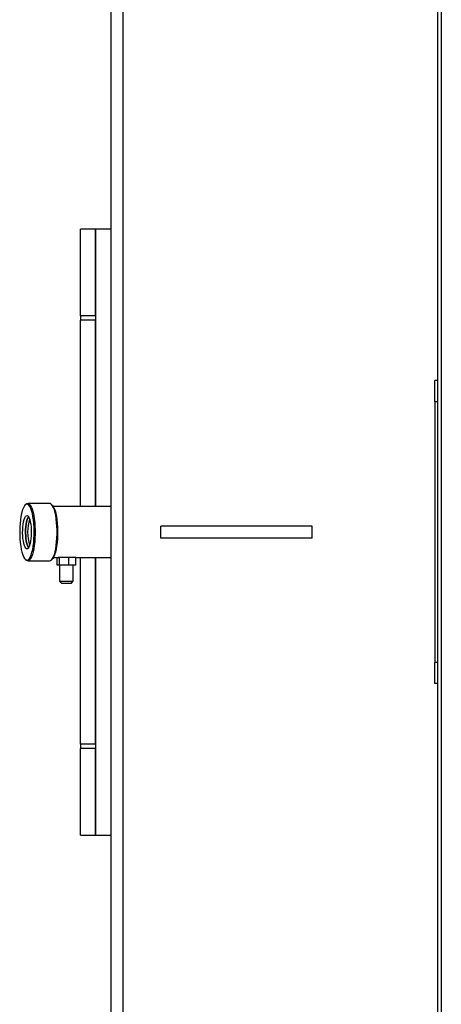
# Model space of a CAD drawing. Units: millimetres. Extents: x 0 to 11880, y 0 to 8400.
# Drawn here: x 4322 to 4600, y 1975 to 2625 of the extents above; entities that cross this region are included whole.
import ezdxf

# ---------------------------------------------------------------- set-up
doc = ezdxf.new("R2010")
doc.units = ezdxf.units.MM
doc.header["$LTSCALE"] = 20
doc.layers.add('AM_0', color=7, linetype='Continuous', lineweight=25)

msp = doc.modelspace()

# ---------------------------------------------------------------- linework, layer by layer
at = {"layer": 'AM_0'}
for p, q in [((4381.8, 3032.96), (4381.8, 1541.25)), ((4389.8, 3032.96), (4389.8, 1541.25)), ((4597.8, 1812.1), (4597.8, 2762.1)), ((4600, 2762.1), (4600, 1812.1)), ((4371.8, 2487.1), (4361.8, 2487.1)), ((4361.8, 2429.93), (4361.8, 2487.1)), ((4381.8, 2487.1), (4371.8, 2487.1)), ((4371.8, 2487.1), (4371.8, 2303.95)), ((4371.8, 2429.93), (4371.8, 2487.1)), ((4371.8, 2429.93), (4361.8, 2429.93)), ((4361.8, 2429.93), (4361.8, 2427.11)), ((4371.8, 2427.11), (4361.8, 2427.11)), ((4361.8, 2303.95), (4361.8, 2427.11)), ((4371.8, 2303.95), (4371.8, 2427.11)), ((4597.8, 2387.1), (4595.8, 2387.1)), ((4595.8, 2373.1), (4595.8, 2387.1)), ((4597.8, 2373.1), (4595.8, 2373.1)), ((4595.8, 2373.1), (4595.8, 2201.1)), ((4325.71, 2305.41), (4325.26, 2304.93)), ((4341.52, 2306.1), (4327.03, 2306.1)), ((4343.28, 2304.93), (4342.83, 2305.41)), ((4381.8, 2303.95), (4343.98, 2303.95)), ((4414.8, 2283.1), (4414.8, 2291.1)), ((4514.8, 2291.1), (4414.8, 2291.1)), ((4514.8, 2283.1), (4514.8, 2291.1)), ((4514.8, 2283.1), (4414.8, 2283.1)), ((4325.26, 2269.28), (4325.71, 2268.8)), ((4342.83, 2268.8), (4343.28, 2269.28)), ((4343.98, 2270.25), (4347.31, 2270.25)), ((4346.49, 2265.25), (4346.49, 2270.25)), ((4348.13, 2270.25), (4347.31, 2270.25)), ((4348.13, 2265.25), (4348.13, 2270.25)), ((4354.27, 2270.25), (4348.13, 2270.25)), ((4354.27, 2265.25), (4354.27, 2270.25)), ((4358.76, 2270.25), (4354.27, 2270.25)), ((4357.47, 2270.25), (4357.47, 2270.3)), ((4358.76, 2270.25), (4381.8, 2270.25)), ((4358.76, 2265.25), (4358.76, 2270.25)), ((4361.8, 2147.1), (4361.8, 2270.25)), ((4371.8, 2270.25), (4371.8, 2087.1)), ((4371.8, 2147.1), (4371.8, 2270.25)), ((4327.03, 2268.1), (4341.52, 2268.1)), ((4348.13, 2265.25), (4346.49, 2265.25)), ((4348.13, 2265.25), (4348.12, 2254.75)), ((4354.27, 2265.25), (4348.13, 2265.25)), ((4358.76, 2265.25), (4354.27, 2265.25)), ((4357.12, 2254.75), (4357.12, 2265.25)), ((4348.12, 2254.75), (4349.62, 2253.25)), ((4348.12, 2254.75), (4355.81, 2254.75)), ((4354.75, 2253.25), (4349.62, 2253.25)), ((4355.62, 2253.25), (4354.75, 2253.25)), ((4355.62, 2253.25), (4357.12, 2254.75)), ((4355.81, 2254.75), (4357.12, 2254.75)), ((4597.8, 2201.1), (4595.8, 2201.1)), ((4595.8, 2187.1), (4595.8, 2201.1)), ((4597.8, 2187.1), (4595.8, 2187.1)), ((4371.8, 2147.1), (4361.8, 2147.1)), ((4361.8, 2147.1), (4361.8, 2144.28)), ((4371.8, 2144.28), (4361.8, 2144.28)), ((4361.8, 2087.1), (4361.8, 2144.28)), ((4371.8, 2087.1), (4371.8, 2144.28)), ((4361.8, 2087.1), (4371.8, 2087.1)), ((4371.8, 2087.1), (4381.8, 2087.1))]:
    msp.add_line(p, q, dxfattribs=at)
at = {"layer": 'AM_0', "flags": 128}
for points in [[(4326.54, 2305.6), (4325.88, 2305.42), (4325.22, 2304.89), (4324.6, 2304.01), (4324.01, 2302.79), (4323.47, 2301.28), (4322.99, 2299.48), (4322.57, 2297.45), (4322.24, 2295.21), (4321.99, 2292.82), (4321.83, 2290.32), (4321.76, 2287.75), (4321.78, 2285.17), (4321.9, 2282.63), (4322.1, 2280.17), (4322.4, 2277.85), (4322.77, 2275.71), (4323.22, 2273.8), (4323.73, 2272.14), (4324.3, 2270.77), (4324.91, 2269.72), (4325.55, 2269.01), (4326.21, 2268.65), (4326.88, 2268.65), (4327.54, 2269.01), (4328.18, 2269.72), (4328.79, 2270.77), (4329.36, 2272.14), (4329.87, 2273.8), (4330.32, 2275.71), (4330.69, 2277.85), (4330.98, 2280.17), (4331.19, 2282.63), (4331.31, 2285.17), (4331.33, 2287.75), (4331.26, 2290.32), (4331.1, 2292.82), (4330.85, 2295.21), (4330.51, 2297.45), (4330.1, 2299.48), (4329.62, 2301.28), (4329.08, 2302.79), (4328.49, 2304.01), (4327.86, 2304.89), (4327.21, 2305.42), (4326.54, 2305.6)], [(4327.03, 2306.1), (4327.7, 2305.93), (4328.35, 2305.4), (4328.99, 2304.53), (4329.58, 2303.34), (4330.13, 2301.84), (4330.62, 2300.07), (4331.04, 2298.06), (4331.39, 2295.85), (4331.66, 2293.47), (4331.84, 2290.97), (4331.93, 2288.4), (4331.93, 2285.81), (4331.84, 2283.24), (4331.66, 2280.74), (4331.39, 2278.36), (4331.04, 2276.15), (4330.62, 2274.14), (4330.13, 2272.37), (4329.58, 2270.87), (4328.99, 2269.68), (4328.35, 2268.81), (4327.7, 2268.28), (4327.03, 2268.1), (4326.36, 2268.28), (4325.71, 2268.8)], [(4325.71, 2305.41), (4326.36, 2305.93), (4327.03, 2306.1)], [(4341.52, 2268.1), (4342.19, 2268.28), (4342.84, 2268.81), (4343.48, 2269.68), (4344.07, 2270.87), (4344.62, 2272.37), (4345.11, 2274.14), (4345.53, 2276.15), (4345.88, 2278.36), (4346.15, 2280.74), (4346.33, 2283.24), (4346.42, 2285.81), (4346.42, 2288.4), (4346.33, 2290.97), (4346.15, 2293.47), (4345.88, 2295.85), (4345.53, 2298.06), (4345.11, 2300.07), (4344.62, 2301.84), (4344.07, 2303.34), (4343.48, 2304.53), (4342.84, 2305.4), (4342.19, 2305.93), (4341.52, 2306.1), (4341.52, 2306.1)], [(4343.28, 2304.93), (4343.32, 2304.89), (4343.95, 2304.01), (4344.54, 2302.79), (4345.08, 2301.28), (4345.56, 2299.48), (4345.97, 2297.45), (4346.3, 2295.21), (4346.55, 2292.82), (4346.71, 2290.32), (4346.78, 2287.75), (4346.76, 2285.17), (4346.65, 2282.63), (4346.44, 2280.17), (4346.15, 2277.85), (4345.77, 2275.71), (4345.33, 2273.8), (4344.81, 2272.14), (4344.25, 2270.77), (4343.64, 2269.72), (4343.28, 2269.28)], [(4326.54, 2298.1), (4327.05, 2297.93), (4327.54, 2297.4), (4328, 2296.55), (4328.42, 2295.39), (4328.77, 2293.96), (4329.05, 2292.32), (4329.25, 2290.5), (4329.37, 2288.58), (4329.39, 2286.61), (4329.32, 2284.66), (4329.16, 2282.78), (4328.92, 2281.04), (4328.6, 2279.5), (4328.22, 2278.21), (4327.78, 2277.19), (4327.3, 2276.5), (4326.8, 2276.15), (4326.29, 2276.15), (4325.79, 2276.5), (4325.31, 2277.19), (4324.87, 2278.21), (4324.49, 2279.5), (4324.17, 2281.04), (4323.93, 2282.78), (4323.77, 2284.66), (4323.7, 2286.61), (4323.72, 2288.58), (4323.84, 2290.5), (4324.04, 2292.32), (4324.32, 2293.96), (4324.67, 2295.39), (4325.08, 2296.55), (4325.54, 2297.4), (4326.04, 2297.93), (4326.54, 2298.1)], [(4327.51, 2297.45), (4327.48, 2297.4), (4327.02, 2296.55), (4326.6, 2295.39), (4326.25, 2293.96), (4325.97, 2292.32), (4325.77, 2290.5), (4325.66, 2288.58), (4325.63, 2286.61), (4325.7, 2284.66), (4325.86, 2282.78), (4326.1, 2281.04), (4326.42, 2279.5), (4326.8, 2278.21), (4327.24, 2277.19), (4327.51, 2276.76)], [(4327.51, 2276.76), (4327.24, 2277.19), (4326.8, 2278.21), (4326.42, 2279.5), (4326.1, 2281.04), (4325.86, 2282.78), (4325.7, 2284.66), (4325.63, 2286.61), (4325.66, 2288.58), (4325.77, 2290.5), (4325.97, 2292.32), (4326.25, 2293.96), (4326.6, 2295.39), (4327.02, 2296.55), (4327.48, 2297.4), (4327.51, 2297.45)]]:
    msp.add_lwpolyline(points, dxfattribs=at)
at = {"layer": 'AM_0'}
msp.add_arc((4359.49, 2287.1), 32.48, 164.18844, 195.81156, dxfattribs=at)

doc.saveas('drawing.dxf')
